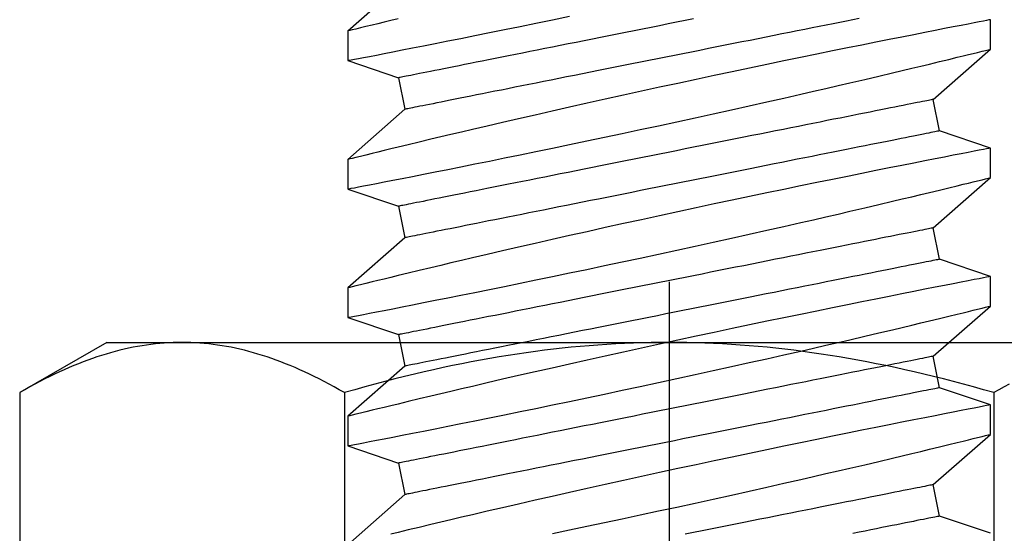
# Model space of a CAD drawing. Extents: x -10318 to 6203, y 3880 to 9300.
# Drawn here: x -7941 to -7932, y 4199 to 4204 of the extents above; entities that cross this region are included whole.
import ezdxf

# ---------------------------------------------------------------- set-up
doc = ezdxf.new("R2010")
doc.units = 0
doc.header["$LTSCALE"] = 250
doc.header["$MEASUREMENT"] = 0
doc.layers.get('0').update_dxf_attribs({"color": 5, "linetype": 'CONTINUOUS', "lineweight": 20})
doc.layers.add('2', color=2, linetype='CONTINUOUS', lineweight=25)

# ---------------------------------------------------------------- blocks, each defined once
blk = doc.blocks.new('A$C521C4E4F')
for p, q in [((45.2884, 8.9688), (44.7918, 9.5339)), ((45.7695, 9.5328), (45.5997, 9.0311)), ((46.0618, 9.5339), (45.7701, 9.5339)), ((46.5584, 8.9688), (46.0618, 9.5339)), ((47.0395, 9.5328), (46.8697, 9.0311)), ((47.3318, 9.5339), (47.0401, 9.5339)), ((47.8284, 8.9688), (47.3318, 9.5339)), ((48.3095, 9.5328), (48.1397, 9.0311)), ((48.6018, 9.5339), (48.3101, 9.5339)), ((49.0984, 8.9688), (48.6018, 9.5339)), ((49.5795, 9.5328), (49.4097, 9.0311)), ((49.8718, 9.5339), (49.5801, 9.5339)), ((50.3684, 8.9688), (49.8718, 9.5339)), ((45.5997, 9.0311), (45.2884, 8.9688)), ((46.8697, 9.0311), (46.5584, 8.9688)), ((48.1397, 9.0311), (47.8284, 8.9688)), ((49.4097, 9.0311), (49.0984, 8.9688)), ((45.0748, 3.6868), (45.3862, 3.749)), ((45.3862, 3.749), (45.8828, 3.1839)), ((46.3448, 3.6868), (46.6562, 3.749)), ((46.6562, 3.749), (47.1528, 3.1839)), ((47.6148, 3.6868), (47.9262, 3.749)), ((47.9262, 3.749), (48.4228, 3.1839)), ((48.8848, 3.6868), (49.1962, 3.749)), ((49.1962, 3.749), (49.6928, 3.1839)), ((44.9047, 3.1839), (45.0748, 3.6868)), ((46.1747, 3.1839), (46.3448, 3.6868)), ((47.4447, 3.1839), (47.6148, 3.6868)), ((48.7147, 3.1839), (48.8848, 3.6868)), ((45.8826, 3.1839), (46.1746, 3.1839)), ((47.1526, 3.1839), (47.4446, 3.1839)), ((48.4226, 3.1839), (48.7146, 3.1839)), ((49.6926, 3.1839), (49.9846, 3.1839))]:
    blk.add_line(p, q)
at = {"flags": 128}
for points in [[(44.9045, 7.5105), (44.9395, 7.3423), (44.9754, 7.1709), (45.012, 6.997), (45.0492, 6.8216), (45.0868, 6.6453), (45.1255, 6.4651), (45.1647, 6.284), (45.2042, 6.1029), (45.2438, 5.9227), (45.2833, 5.7442), (45.3225, 5.5682), (45.3613, 5.3952), (45.3997, 5.2251), (45.4376, 5.0587), (45.4664, 4.933), (45.4947, 4.8098), (45.5225, 4.6895), (45.5497, 4.5725), (45.5837, 4.4268), (45.6166, 4.287), (45.6481, 4.1538), (45.6714, 4.0556), (45.6938, 3.9617), (45.7152, 3.8723), (45.7355, 3.7877), (45.7597, 3.6877), (45.7819, 3.5958), (45.8022, 3.5125), (45.8164, 3.4542), (45.8293, 3.4013), (45.8409, 3.3539), (45.8512, 3.3122), (45.8622, 3.2675), (45.8709, 3.2322), (45.8772, 3.2064), (45.8812, 3.1904), (45.8827, 3.1841), (45.8826, 3.1845)], [(46.1746, 3.1848), (46.1741, 3.187), (46.1717, 3.1997), (46.1673, 3.2221), (46.1612, 3.2541), (46.1532, 3.2954), (46.1434, 3.3458), (46.1318, 3.4053), (46.1184, 3.4739), (46.1033, 3.5515), (46.0864, 3.6376), (46.0679, 3.7318), (46.0478, 3.8337), (46.0263, 3.9427), (46.0029, 4.0603), (45.978, 4.1853), (45.9516, 4.3169), (45.9239, 4.4546), (45.895, 4.5976), (45.865, 4.7454), (45.8332, 4.9008), (45.8003, 5.0611), (45.7663, 5.2255), (45.7314, 5.3933), (45.6957, 5.5636), (45.6594, 5.7358), (45.6218, 5.9131), (45.5835, 6.0923), (45.5448, 6.2725), (45.5057, 6.4529), (45.4665, 6.6328), (45.4273, 6.8111), (45.3876, 6.9903), (45.348, 7.1679), (45.3086, 7.3432), (45.2697, 7.5154), (45.2314, 7.6837), (45.1939, 7.8471), (45.1578, 8.0038), (45.1225, 8.1554), (45.0884, 8.3012), (45.0629, 8.4097), (45.0382, 8.5145), (45.0144, 8.6152), (44.9914, 8.7115), (44.9637, 8.8275), (44.9376, 8.936), (44.9134, 9.0364), (44.896, 9.1082)], [(45.7701, 9.5326), (45.7703, 9.5313), (45.7726, 9.5198), (45.7767, 9.4985), (45.7827, 9.4677), (45.7905, 9.4272), (45.8002, 9.3774), (45.8116, 9.3186), (45.8248, 9.251), (45.8396, 9.1749), (45.8563, 9.0898), (45.8747, 8.9961), (45.8947, 8.8945), (45.9163, 8.7854), (45.9393, 8.6692), (45.9638, 8.5465), (45.99, 8.4155), (46.0177, 8.2779), (46.0467, 8.1343), (46.0769, 7.9855), (46.1083, 7.8321), (46.1406, 7.6748), (46.1745, 7.5105), (46.2095, 7.3423), (46.2454, 7.1709), (46.282, 6.997), (46.3192, 6.8216), (46.3568, 6.6453), (46.3955, 6.4651), (46.4347, 6.284), (46.4742, 6.1029), (46.5138, 5.9227), (46.5533, 5.7442), (46.5925, 5.5682), (46.6313, 5.3952), (46.6697, 5.2251), (46.7076, 5.0587), (46.7364, 4.933), (46.7647, 4.8098), (46.7925, 4.6895), (46.8197, 4.5725), (46.8537, 4.4268), (46.8866, 4.287), (46.9181, 4.1538), (46.9414, 4.0556), (46.9638, 3.9617), (46.9852, 3.8723), (47.0055, 3.7877), (47.0297, 3.6877), (47.0519, 3.5958), (47.0722, 3.5125), (47.0864, 3.4542), (47.0993, 3.4013), (47.1109, 3.3539), (47.1212, 3.3122), (47.1322, 3.2675), (47.1409, 3.2322), (47.1472, 3.2064), (47.1512, 3.1904), (47.1527, 3.1841), (47.1526, 3.1845)], [(47.4446, 3.1848), (47.4441, 3.187), (47.4417, 3.1997), (47.4373, 3.2221), (47.4312, 3.2541), (47.4232, 3.2954), (47.4134, 3.3458), (47.4018, 3.4053), (47.3884, 3.4739), (47.3733, 3.5515), (47.3564, 3.6376), (47.3379, 3.7318), (47.3178, 3.8337), (47.2963, 3.9427), (47.2729, 4.0603), (47.248, 4.1853), (47.2216, 4.3169), (47.1939, 4.4546), (47.165, 4.5976), (47.135, 4.7454), (47.1032, 4.9008), (47.0703, 5.0611), (47.0363, 5.2255), (47.0014, 5.3933), (46.9657, 5.5636), (46.9294, 5.7358), (46.8918, 5.9131), (46.8535, 6.0923), (46.8148, 6.2725), (46.7757, 6.4529), (46.7365, 6.6328), (46.6973, 6.8111), (46.6576, 6.9903), (46.618, 7.1679), (46.5786, 7.3432), (46.5397, 7.5154), (46.5014, 7.6837), (46.4639, 7.8471), (46.4278, 8.0038), (46.3925, 8.1554), (46.3584, 8.3012), (46.3329, 8.4097), (46.3082, 8.5145), (46.2844, 8.6152), (46.2614, 8.7115), (46.2337, 8.8275), (46.2076, 8.936), (46.1834, 9.0364), (46.166, 9.1082), (46.1498, 9.175), (46.1348, 9.2364), (46.1212, 9.2923), (46.1057, 9.3554), (46.0925, 9.4094), (46.0815, 9.4539), (46.0729, 9.4888), (46.0667, 9.5139), (46.063, 9.5289), (46.0618, 9.5338), (46.0618, 9.5337)], [(47.0401, 9.5326), (47.0403, 9.5313), (47.0426, 9.5198), (47.0467, 9.4985), (47.0527, 9.4677), (47.0605, 9.4272), (47.0702, 9.3774), (47.0816, 9.3186), (47.0948, 9.251), (47.1096, 9.1749), (47.1263, 9.0898), (47.1447, 8.9961), (47.1647, 8.8945), (47.1863, 8.7854), (47.2093, 8.6692), (47.2338, 8.5465), (47.26, 8.4155), (47.2877, 8.2779), (47.3167, 8.1343), (47.3469, 7.9855), (47.3783, 7.8321), (47.4106, 7.6748), (47.4445, 7.5105), (47.4795, 7.3423), (47.5154, 7.1709), (47.552, 6.997), (47.5892, 6.8216), (47.6268, 6.6453), (47.6655, 6.4651), (47.7047, 6.284), (47.7442, 6.1029), (47.7838, 5.9227), (47.8233, 5.7442), (47.8625, 5.5682), (47.9013, 5.3952), (47.9397, 5.2251), (47.9776, 5.0587), (48.0064, 4.933), (48.0347, 4.8098), (48.0625, 4.6895), (48.0897, 4.5725), (48.1237, 4.4268), (48.1566, 4.287), (48.1881, 4.1538), (48.2114, 4.0556), (48.2338, 3.9617), (48.2552, 3.8723), (48.2755, 3.7877), (48.2997, 3.6877), (48.3219, 3.5958), (48.3422, 3.5125), (48.3564, 3.4542), (48.3693, 3.4013), (48.3809, 3.3539), (48.3912, 3.3122), (48.4022, 3.2675), (48.4109, 3.2322), (48.4172, 3.2064), (48.4212, 3.1904), (48.4227, 3.1841), (48.4226, 3.1845)], [(48.7146, 3.1848), (48.7141, 3.187), (48.7117, 3.1997), (48.7073, 3.2221), (48.7012, 3.2541), (48.6932, 3.2954), (48.6834, 3.3458), (48.6718, 3.4053), (48.6584, 3.4739), (48.6433, 3.5515), (48.6264, 3.6376), (48.6079, 3.7318), (48.5878, 3.8337), (48.5663, 3.9427), (48.5429, 4.0603), (48.518, 4.1853), (48.4916, 4.3169), (48.4639, 4.4546), (48.435, 4.5976), (48.405, 4.7454), (48.3732, 4.9008), (48.3403, 5.0611), (48.3063, 5.2255), (48.2714, 5.3933), (48.2357, 5.5636), (48.1994, 5.7358), (48.1618, 5.9131), (48.1235, 6.0923), (48.0848, 6.2725), (48.0457, 6.4529), (48.0065, 6.6328), (47.9673, 6.8111), (47.9276, 6.9903), (47.888, 7.1679), (47.8486, 7.3432), (47.8097, 7.5154), (47.7714, 7.6837), (47.7339, 7.8471), (47.6978, 8.0038), (47.6625, 8.1554), (47.6284, 8.3012), (47.6029, 8.4097), (47.5782, 8.5145), (47.5544, 8.6152), (47.5314, 8.7115), (47.5037, 8.8275), (47.4776, 8.936), (47.4534, 9.0364), (47.436, 9.1082), (47.4198, 9.175), (47.4048, 9.2364), (47.3912, 9.2923), (47.3757, 9.3554), (47.3625, 9.4094), (47.3515, 9.4539), (47.3429, 9.4888), (47.3367, 9.5139), (47.333, 9.5289), (47.3318, 9.5338), (47.3318, 9.5337)], [(48.3101, 9.5326), (48.3103, 9.5313), (48.3126, 9.5198), (48.3167, 9.4985), (48.3227, 9.4677), (48.3305, 9.4272), (48.3402, 9.3774), (48.3516, 9.3186), (48.3648, 9.251), (48.3796, 9.1749), (48.3963, 9.0898), (48.4147, 8.9961), (48.4347, 8.8945), (48.4563, 8.7854), (48.4793, 8.6692), (48.5038, 8.5465), (48.53, 8.4155), (48.5577, 8.2779), (48.5867, 8.1343), (48.6169, 7.9855), (48.6483, 7.8321), (48.6806, 7.6748), (48.7145, 7.5105), (48.7495, 7.3423), (48.7854, 7.1709), (48.822, 6.997), (48.8592, 6.8216), (48.8968, 6.6453), (48.9355, 6.4651), (48.9747, 6.284), (49.0142, 6.1029), (49.0538, 5.9227), (49.0933, 5.7442), (49.1325, 5.5682), (49.1713, 5.3952), (49.2097, 5.2251), (49.2476, 5.0587), (49.2764, 4.933), (49.3047, 4.8098), (49.3325, 4.6895), (49.3597, 4.5725), (49.3937, 4.4268), (49.4266, 4.287), (49.4581, 4.1538), (49.4814, 4.0556), (49.5038, 3.9617), (49.5252, 3.8723), (49.5455, 3.7877), (49.5697, 3.6877), (49.5919, 3.5958), (49.6122, 3.5125), (49.6264, 3.4542), (49.6393, 3.4013), (49.6509, 3.3539), (49.6612, 3.3122), (49.6722, 3.2675), (49.6809, 3.2322), (49.6872, 3.2064), (49.6912, 3.1904), (49.6927, 3.1841), (49.6926, 3.1845)], [(49.9846, 3.1848), (49.9841, 3.187), (49.9817, 3.1997), (49.9773, 3.2221), (49.9712, 3.2541), (49.9632, 3.2954), (49.9534, 3.3458), (49.9418, 3.4053), (49.9284, 3.4739), (49.9133, 3.5515), (49.8964, 3.6376), (49.8779, 3.7318), (49.8578, 3.8337), (49.8363, 3.9427), (49.8129, 4.0603), (49.788, 4.1853), (49.7616, 4.3169), (49.7339, 4.4546), (49.705, 4.5976), (49.675, 4.7454), (49.6432, 4.9008), (49.6103, 5.0611), (49.5763, 5.2255), (49.5414, 5.3933), (49.5057, 5.5636), (49.4694, 5.7358), (49.4318, 5.9131), (49.3935, 6.0923), (49.3548, 6.2725), (49.3157, 6.4529), (49.2765, 6.6328), (49.2373, 6.8111), (49.1976, 6.9903), (49.158, 7.1679), (49.1186, 7.3432), (49.0797, 7.5154), (49.0414, 7.6837), (49.0039, 7.8471), (48.9678, 8.0038), (48.9325, 8.1554), (48.8984, 8.3012), (48.8729, 8.4097), (48.8482, 8.5145), (48.8244, 8.6152), (48.8014, 8.7115), (48.7737, 8.8275), (48.7476, 8.936), (48.7234, 9.0364), (48.706, 9.1082), (48.6898, 9.175), (48.6748, 9.2364), (48.6612, 9.2923), (48.6457, 9.3554), (48.6325, 9.4094), (48.6215, 9.4539), (48.6129, 9.4888), (48.6067, 9.5139), (48.603, 9.5289), (48.6018, 9.5338), (48.6018, 9.5337)], [(49.5801, 9.5326), (49.5803, 9.5313), (49.5826, 9.5198), (49.5867, 9.4985), (49.5927, 9.4677), (49.6005, 9.4272), (49.6102, 9.3774), (49.6216, 9.3186), (49.6348, 9.251), (49.6496, 9.1749), (49.6663, 9.0898), (49.6847, 8.9961), (49.7047, 8.8945), (49.7263, 8.7854), (49.7493, 8.6692), (49.7738, 8.5465), (49.8, 8.4155), (49.8277, 8.2779), (49.8567, 8.1343), (49.8869, 7.9855), (49.9183, 7.8321), (49.9506, 7.6748), (49.9845, 7.5105), (50.0195, 7.3423)], [(49.9934, 9.0364), (49.976, 9.1082), (49.9598, 9.175), (49.9448, 9.2364), (49.9312, 9.2923), (49.9157, 9.3554), (49.9025, 9.4094), (49.8915, 9.4539), (49.8829, 9.4888), (49.8767, 9.5139), (49.873, 9.5289), (49.8718, 9.5338), (49.8718, 9.5337)], [(45.0748, 3.6868), (45.0746, 3.6881), (45.0737, 3.6921), (45.0724, 3.6988), (45.0705, 3.7082), (45.0681, 3.7203), (45.0652, 3.735), (45.0617, 3.7523), (45.0577, 3.7723), (45.0532, 3.7948), (45.0482, 3.82), (45.0426, 3.8476), (45.0366, 3.8778), (45.0301, 3.9105), (45.023, 3.9457), (45.0155, 3.9833), (45.0075, 4.0232), (44.9991, 4.0656), (44.9901, 4.1102), (44.9808, 4.157), (44.971, 4.2061), (44.9607, 4.2573), (44.95, 4.3107), (44.939, 4.3661), (44.9275, 4.4234), (44.9156, 4.4828), (44.9034, 4.544)], [(45.3862, 3.749), (45.3859, 3.7504), (45.3851, 3.7544), (45.3837, 3.7611), (45.3819, 3.7705), (45.3795, 3.7825), (45.3765, 3.7972), (45.373, 3.8146), (45.3691, 3.8345), (45.3645, 3.8571), (45.3595, 3.8822), (45.354, 3.9099), (45.3479, 3.9401), (45.3414, 3.9728), (45.3344, 4.008), (45.3269, 4.0455), (45.3189, 4.0855), (45.3104, 4.1278), (45.3015, 4.1724), (45.2921, 4.2193), (45.2823, 4.2684), (45.272, 4.3196), (45.2614, 4.3729), (45.2503, 4.4283), (45.2388, 4.4857), (45.227, 4.545), (45.2147, 4.6062), (45.2021, 4.6692), (45.1892, 4.734), (45.1759, 4.8005), (45.1623, 4.8685), (45.1483, 4.9381), (45.1341, 5.0092), (45.1196, 5.0817), (45.1049, 5.1555), (45.0898, 5.2306), (45.0746, 5.3069), (45.0591, 5.3842), (45.0434, 5.4626), (45.0276, 5.542), (45.0115, 5.6222), (44.9953, 5.7031), (44.979, 5.7848), (44.9625, 5.8671), (44.946, 5.9499), (44.9293, 6.0332), (44.9126, 6.1168), (44.8958, 6.2007)], [(46.3448, 3.6868), (46.3446, 3.6881), (46.3437, 3.6921), (46.3424, 3.6988), (46.3405, 3.7082), (46.3381, 3.7203), (46.3352, 3.735), (46.3317, 3.7523), (46.3277, 3.7723), (46.3232, 3.7948), (46.3182, 3.82), (46.3126, 3.8476), (46.3066, 3.8778), (46.3001, 3.9105), (46.293, 3.9457), (46.2855, 3.9833), (46.2775, 4.0232), (46.2691, 4.0656), (46.2601, 4.1102), (46.2508, 4.157), (46.241, 4.2061), (46.2307, 4.2573), (46.22, 4.3107), (46.209, 4.3661), (46.1975, 4.4234), (46.1856, 4.4828), (46.1734, 4.544), (46.1608, 4.607), (46.1478, 4.6717), (46.1345, 4.7382), (46.1209, 4.8063), (46.107, 4.8759), (46.0928, 4.947), (46.0783, 5.0195), (46.0635, 5.0933), (46.0485, 5.1684), (46.0333, 5.2446), (46.0178, 5.322), (46.0021, 5.4004), (45.9862, 5.4797), (45.9702, 5.5599), (45.954, 5.6409), (45.9377, 5.7225), (45.9212, 5.8048), (45.9046, 5.8876), (45.888, 5.9709), (45.8713, 6.0545), (45.8545, 6.1384), (45.8377, 6.2225), (45.8208, 6.3067), (45.804, 6.391), (45.7871, 6.4751), (45.7703, 6.5591), (45.7536, 6.6429), (45.7369, 6.7264), (45.7203, 6.8094), (45.7038, 6.892), (45.6874, 6.974), (45.6711, 7.0553), (45.655, 7.1359), (45.639, 7.2157), (45.6233, 7.2945), (45.6077, 7.3724), (45.5923, 7.4492), (45.5772, 7.5249), (45.5623, 7.5994), (45.5477, 7.6726), (45.5333, 7.7444), (45.5192, 7.8147), (45.5055, 7.8836), (45.492, 7.9508), (45.4789, 8.0164), (45.4661, 8.0803), (45.4537, 8.1425), (45.4416, 8.2027), (45.43, 8.2611), (45.4187, 8.3175), (45.4078, 8.3719), (45.3973, 8.4241), (45.3873, 8.4743), (45.3777, 8.5223), (45.3686, 8.568), (45.3599, 8.6115), (45.3516, 8.6526), (45.3439, 8.6914), (45.3366, 8.7278), (45.3298, 8.7617), (45.3235, 8.7932), (45.3177, 8.8221), (45.3125, 8.8485), (45.3077, 8.8724), (45.3034, 8.8936), (45.2997, 8.9123), (45.2965, 8.9283), (45.2938, 8.9417), (45.2917, 8.9524), (45.2901, 8.9604), (45.289, 8.9658), (45.2885, 8.9685), (45.2884, 8.9688)], [(46.6562, 3.749), (46.6559, 3.7504), (46.6551, 3.7544), (46.6537, 3.7611), (46.6519, 3.7705), (46.6495, 3.7825), (46.6465, 3.7972), (46.643, 3.8146), (46.6391, 3.8345), (46.6345, 3.8571), (46.6295, 3.8822), (46.624, 3.9099), (46.6179, 3.9401), (46.6114, 3.9728), (46.6044, 4.008), (46.5969, 4.0455), (46.5889, 4.0855), (46.5804, 4.1278), (46.5715, 4.1724), (46.5621, 4.2193), (46.5523, 4.2684), (46.542, 4.3196), (46.5314, 4.3729), (46.5203, 4.4283), (46.5088, 4.4857), (46.497, 4.545), (46.4847, 4.6062), (46.4721, 4.6692), (46.4592, 4.734), (46.4459, 4.8005), (46.4323, 4.8685), (46.4183, 4.9381), (46.4041, 5.0092), (46.3896, 5.0817), (46.3749, 5.1555), (46.3598, 5.2306), (46.3446, 5.3069), (46.3291, 5.3842), (46.3134, 5.4626), (46.2976, 5.542), (46.2815, 5.6222), (46.2653, 5.7031), (46.249, 5.7848), (46.2325, 5.8671), (46.216, 5.9499), (46.1993, 6.0332), (46.1826, 6.1168), (46.1658, 6.2007), (46.149, 6.2848), (46.1322, 6.369), (46.1153, 6.4532), (46.0985, 6.5374), (46.0817, 6.6214), (46.0649, 6.7052), (46.0482, 6.7886), (46.0316, 6.8717), (46.0151, 6.9543), (45.9987, 7.0363), (45.9824, 7.1176), (45.9663, 7.1982), (45.9504, 7.2779), (45.9346, 7.3568), (45.919, 7.4347), (45.9037, 7.5115), (45.8885, 7.5872), (45.8736, 7.6617), (45.859, 7.7348), (45.8446, 7.8066), (45.8306, 7.877), (45.8168, 7.9458), (45.8033, 8.0131), (45.7902, 8.0787), (45.7774, 8.1426), (45.765, 8.2047), (45.753, 8.265), (45.7413, 8.3234), (45.73, 8.3797), (45.7191, 8.4341), (45.7087, 8.4864), (45.6986, 8.5366), (45.6891, 8.5845), (45.6799, 8.6303), (45.6712, 8.6738), (45.663, 8.7149), (45.6552, 8.7537), (45.648, 8.79), (45.6412, 8.824), (45.6349, 8.8554), (45.6291, 8.8844), (45.6238, 8.9108), (45.619, 8.9346), (45.6148, 8.9559), (45.6111, 8.9746), (45.6078, 8.9906), (45.6052, 9.004), (45.603, 9.0147), (45.6014, 9.0227), (45.6003, 9.0281), (45.5998, 9.0308), (45.5997, 9.0311)], [(47.6148, 3.6868), (47.6146, 3.6881), (47.6137, 3.6921), (47.6124, 3.6988), (47.6105, 3.7082), (47.6081, 3.7203), (47.6052, 3.735), (47.6017, 3.7523), (47.5977, 3.7723), (47.5932, 3.7948), (47.5882, 3.82), (47.5826, 3.8476), (47.5766, 3.8778), (47.5701, 3.9105), (47.563, 3.9457), (47.5555, 3.9833), (47.5475, 4.0232), (47.5391, 4.0656), (47.5301, 4.1102), (47.5208, 4.157), (47.511, 4.2061), (47.5007, 4.2573), (47.49, 4.3107), (47.479, 4.3661), (47.4675, 4.4234), (47.4556, 4.4828), (47.4434, 4.544), (47.4308, 4.607), (47.4178, 4.6717), (47.4045, 4.7382), (47.3909, 4.8063), (47.377, 4.8759), (47.3628, 4.947), (47.3483, 5.0195), (47.3335, 5.0933), (47.3185, 5.1684), (47.3033, 5.2446), (47.2878, 5.322), (47.2721, 5.4004), (47.2562, 5.4797), (47.2402, 5.5599), (47.224, 5.6409), (47.2077, 5.7225), (47.1912, 5.8048), (47.1746, 5.8876), (47.158, 5.9709), (47.1413, 6.0545), (47.1245, 6.1384), (47.1077, 6.2225), (47.0908, 6.3067), (47.074, 6.391), (47.0571, 6.4751), (47.0403, 6.5591), (47.0236, 6.6429), (47.0069, 6.7264), (46.9903, 6.8094), (46.9738, 6.892), (46.9574, 6.974), (46.9411, 7.0553), (46.925, 7.1359), (46.909, 7.2157), (46.8933, 7.2945), (46.8777, 7.3724), (46.8623, 7.4492), (46.8472, 7.5249), (46.8323, 7.5994), (46.8177, 7.6726), (46.8033, 7.7444), (46.7892, 7.8147), (46.7755, 7.8836), (46.762, 7.9508), (46.7489, 8.0164), (46.7361, 8.0803), (46.7237, 8.1425), (46.7116, 8.2027), (46.7, 8.2611), (46.6887, 8.3175), (46.6778, 8.3719), (46.6673, 8.4241), (46.6573, 8.4743), (46.6477, 8.5223), (46.6386, 8.568), (46.6299, 8.6115), (46.6216, 8.6526), (46.6139, 8.6914), (46.6066, 8.7278), (46.5998, 8.7617), (46.5935, 8.7932), (46.5877, 8.8221), (46.5825, 8.8485), (46.5777, 8.8724), (46.5734, 8.8936), (46.5697, 8.9123), (46.5665, 8.9283), (46.5638, 8.9417), (46.5617, 8.9524), (46.5601, 8.9604), (46.559, 8.9658), (46.5585, 8.9685), (46.5584, 8.9688)], [(47.9262, 3.749), (47.9259, 3.7504), (47.9251, 3.7544), (47.9237, 3.7611), (47.9219, 3.7705), (47.9195, 3.7825), (47.9165, 3.7972), (47.913, 3.8146), (47.9091, 3.8345), (47.9045, 3.8571), (47.8995, 3.8822), (47.894, 3.9099), (47.8879, 3.9401), (47.8814, 3.9728), (47.8744, 4.008), (47.8669, 4.0455), (47.8589, 4.0855), (47.8504, 4.1278), (47.8415, 4.1724), (47.8321, 4.2193), (47.8223, 4.2684), (47.812, 4.3196), (47.8014, 4.3729), (47.7903, 4.4283), (47.7788, 4.4857), (47.767, 4.545), (47.7547, 4.6062), (47.7421, 4.6692), (47.7292, 4.734), (47.7159, 4.8005), (47.7023, 4.8685), (47.6883, 4.9381), (47.6741, 5.0092), (47.6596, 5.0817), (47.6449, 5.1555), (47.6298, 5.2306), (47.6146, 5.3069), (47.5991, 5.3842), (47.5834, 5.4626), (47.5676, 5.542), (47.5515, 5.6222), (47.5353, 5.7031), (47.519, 5.7848), (47.5025, 5.8671), (47.486, 5.9499), (47.4693, 6.0332), (47.4526, 6.1168), (47.4358, 6.2007), (47.419, 6.2848), (47.4022, 6.369), (47.3853, 6.4532), (47.3685, 6.5374), (47.3517, 6.6214), (47.3349, 6.7052), (47.3182, 6.7886), (47.3016, 6.8717), (47.2851, 6.9543), (47.2687, 7.0363), (47.2524, 7.1176), (47.2363, 7.1982), (47.2204, 7.2779), (47.2046, 7.3568), (47.189, 7.4347), (47.1737, 7.5115), (47.1585, 7.5872), (47.1436, 7.6617), (47.129, 7.7348), (47.1146, 7.8066), (47.1006, 7.877), (47.0868, 7.9458), (47.0733, 8.0131), (47.0602, 8.0787), (47.0474, 8.1426), (47.035, 8.2047), (47.023, 8.265), (47.0113, 8.3234), (47, 8.3797), (46.9891, 8.4341), (46.9787, 8.4864), (46.9686, 8.5366), (46.9591, 8.5845), (46.9499, 8.6303), (46.9412, 8.6738), (46.933, 8.7149), (46.9252, 8.7537), (46.918, 8.79), (46.9112, 8.824), (46.9049, 8.8554), (46.8991, 8.8844), (46.8938, 8.9108), (46.889, 8.9346), (46.8848, 8.9559), (46.8811, 8.9746), (46.8778, 8.9906), (46.8752, 9.004), (46.873, 9.0147), (46.8714, 9.0227), (46.8703, 9.0281), (46.8698, 9.0308), (46.8697, 9.0311)], [(48.8848, 3.6868), (48.8846, 3.6881), (48.8837, 3.6921), (48.8824, 3.6988), (48.8805, 3.7082), (48.8781, 3.7203), (48.8752, 3.735), (48.8717, 3.7523), (48.8677, 3.7723), (48.8632, 3.7948), (48.8582, 3.82), (48.8526, 3.8476), (48.8466, 3.8778), (48.8401, 3.9105), (48.833, 3.9457), (48.8255, 3.9833), (48.8175, 4.0232), (48.8091, 4.0656), (48.8001, 4.1102), (48.7908, 4.157), (48.781, 4.2061), (48.7707, 4.2573), (48.76, 4.3107), (48.749, 4.3661), (48.7375, 4.4234), (48.7256, 4.4828), (48.7134, 4.544), (48.7008, 4.607), (48.6878, 4.6717), (48.6745, 4.7382), (48.6609, 4.8063), (48.647, 4.8759), (48.6328, 4.947), (48.6183, 5.0195), (48.6035, 5.0933), (48.5885, 5.1684), (48.5732, 5.2446), (48.5578, 5.322), (48.5421, 5.4004), (48.5262, 5.4797), (48.5102, 5.5599), (48.494, 5.6409), (48.4777, 5.7225), (48.4612, 5.8048), (48.4446, 5.8876), (48.428, 5.9709), (48.4113, 6.0545), (48.3945, 6.1384), (48.3777, 6.2225), (48.3608, 6.3067), (48.344, 6.391), (48.3271, 6.4751), (48.3103, 6.5591), (48.2936, 6.6429), (48.2769, 6.7264), (48.2603, 6.8094), (48.2438, 6.892), (48.2274, 6.974), (48.2111, 7.0553), (48.195, 7.1359), (48.179, 7.2157), (48.1633, 7.2945), (48.1477, 7.3724), (48.1323, 7.4492), (48.1172, 7.5249), (48.1023, 7.5994), (48.0877, 7.6726), (48.0733, 7.7444), (48.0592, 7.8147), (48.0455, 7.8836), (48.032, 7.9508), (48.0189, 8.0164), (48.0061, 8.0803), (47.9937, 8.1425), (47.9816, 8.2027), (47.97, 8.2611), (47.9587, 8.3175), (47.9478, 8.3719), (47.9373, 8.4241), (47.9273, 8.4743), (47.9177, 8.5223), (47.9086, 8.568), (47.8999, 8.6115), (47.8916, 8.6526), (47.8839, 8.6914), (47.8766, 8.7278), (47.8698, 8.7617), (47.8635, 8.7932), (47.8577, 8.8221), (47.8525, 8.8485), (47.8477, 8.8724), (47.8434, 8.8936), (47.8397, 8.9123), (47.8365, 8.9283), (47.8338, 8.9417), (47.8317, 8.9524), (47.8301, 8.9604), (47.829, 8.9658), (47.8285, 8.9685), (47.8284, 8.9688)], [(49.1962, 3.749), (49.1959, 3.7504), (49.1951, 3.7544), (49.1937, 3.7611), (49.1919, 3.7705), (49.1895, 3.7825), (49.1865, 3.7972), (49.183, 3.8146), (49.1791, 3.8345), (49.1745, 3.8571), (49.1695, 3.8822), (49.164, 3.9099), (49.1579, 3.9401), (49.1514, 3.9728), (49.1444, 4.008), (49.1369, 4.0455), (49.1289, 4.0855), (49.1204, 4.1278), (49.1115, 4.1724), (49.1021, 4.2193), (49.0923, 4.2684), (49.082, 4.3196), (49.0714, 4.3729), (49.0603, 4.4283), (49.0488, 4.4857), (49.037, 4.545), (49.0247, 4.6062), (49.0121, 4.6692), (48.9992, 4.734), (48.9859, 4.8005), (48.9723, 4.8685), (48.9583, 4.9381), (48.9441, 5.0092), (48.9296, 5.0817), (48.9149, 5.1555), (48.8998, 5.2306), (48.8846, 5.3069), (48.8691, 5.3842), (48.8534, 5.4626), (48.8376, 5.542), (48.8215, 5.6222), (48.8053, 5.7031), (48.789, 5.7848), (48.7725, 5.8671), (48.756, 5.9499), (48.7393, 6.0332), (48.7226, 6.1168), (48.7058, 6.2007), (48.689, 6.2848), (48.6722, 6.369), (48.6553, 6.4532), (48.6385, 6.5374), (48.6217, 6.6214), (48.6049, 6.7052), (48.5882, 6.7886), (48.5716, 6.8717), (48.5551, 6.9543), (48.5387, 7.0363), (48.5224, 7.1176), (48.5063, 7.1982), (48.4904, 7.2779), (48.4746, 7.3568), (48.459, 7.4347), (48.4437, 7.5115), (48.4285, 7.5872), (48.4136, 7.6617), (48.399, 7.7348), (48.3846, 7.8066), (48.3706, 7.877), (48.3568, 7.9458), (48.3433, 8.0131), (48.3302, 8.0787), (48.3174, 8.1426), (48.305, 8.2047), (48.293, 8.265), (48.2813, 8.3234), (48.27, 8.3797), (48.2591, 8.4341), (48.2487, 8.4864), (48.2386, 8.5366), (48.2291, 8.5845), (48.2199, 8.6303), (48.2112, 8.6738), (48.203, 8.7149), (48.1952, 8.7537), (48.188, 8.79), (48.1812, 8.824), (48.1749, 8.8554), (48.1691, 8.8844), (48.1638, 8.9108), (48.159, 8.9346), (48.1548, 8.9559), (48.1511, 8.9746), (48.1478, 8.9906), (48.1452, 9.004), (48.143, 9.0147), (48.1414, 9.0227), (48.1403, 9.0281), (48.1398, 9.0308), (48.1397, 9.0311)], [(49.9956, 4.4828), (49.9834, 4.544), (49.9708, 4.607), (49.9578, 4.6717), (49.9445, 4.7382), (49.9309, 4.8063), (49.917, 4.8759), (49.9028, 4.947), (49.8883, 5.0195), (49.8735, 5.0933), (49.8585, 5.1684), (49.8432, 5.2446), (49.8278, 5.322), (49.8121, 5.4004), (49.7962, 5.4797), (49.7802, 5.5599), (49.764, 5.6409), (49.7477, 5.7225), (49.7312, 5.8048), (49.7146, 5.8876), (49.698, 5.9709), (49.6813, 6.0545), (49.6645, 6.1384), (49.6477, 6.2225), (49.6308, 6.3067), (49.614, 6.391), (49.5971, 6.4751), (49.5803, 6.5591), (49.5636, 6.6429), (49.5469, 6.7264), (49.5303, 6.8094), (49.5138, 6.892), (49.4974, 6.974), (49.4811, 7.0553), (49.465, 7.1359), (49.449, 7.2157), (49.4333, 7.2945), (49.4177, 7.3724), (49.4023, 7.4492), (49.3872, 7.5249), (49.3723, 7.5994), (49.3577, 7.6726), (49.3433, 7.7444), (49.3292, 7.8147), (49.3155, 7.8836), (49.302, 7.9508), (49.2889, 8.0164), (49.2761, 8.0803), (49.2637, 8.1425), (49.2516, 8.2027), (49.24, 8.2611), (49.2287, 8.3175), (49.2178, 8.3719), (49.2073, 8.4241), (49.1973, 8.4743), (49.1877, 8.5223), (49.1786, 8.568), (49.1699, 8.6115), (49.1616, 8.6526), (49.1539, 8.6914), (49.1466, 8.7278), (49.1398, 8.7617), (49.1335, 8.7932), (49.1277, 8.8221), (49.1225, 8.8485), (49.1177, 8.8724), (49.1134, 8.8936), (49.1097, 8.9123), (49.1065, 8.9283), (49.1038, 8.9417), (49.1017, 8.9524), (49.1001, 8.9604), (49.099, 8.9658), (49.0985, 8.9685), (49.0984, 8.9688)], [(49.9926, 6.1168), (49.9758, 6.2007), (49.959, 6.2848), (49.9422, 6.369), (49.9253, 6.4532), (49.9085, 6.5374), (49.8917, 6.6214), (49.8749, 6.7052), (49.8582, 6.7886), (49.8416, 6.8717), (49.8251, 6.9543), (49.8087, 7.0363), (49.7924, 7.1176), (49.7763, 7.1982), (49.7604, 7.2779), (49.7446, 7.3568), (49.729, 7.4347), (49.7137, 7.5115), (49.6985, 7.5872), (49.6836, 7.6617), (49.669, 7.7348), (49.6546, 7.8066), (49.6406, 7.877), (49.6268, 7.9458), (49.6133, 8.0131), (49.6002, 8.0787), (49.5874, 8.1426), (49.575, 8.2047), (49.563, 8.265), (49.5513, 8.3234), (49.54, 8.3797), (49.5291, 8.4341), (49.5187, 8.4864), (49.5086, 8.5366), (49.4991, 8.5845), (49.4899, 8.6303), (49.4812, 8.6738), (49.473, 8.7149), (49.4652, 8.7537), (49.458, 8.79), (49.4512, 8.824), (49.4449, 8.8554), (49.4391, 8.8844), (49.4338, 8.9108), (49.429, 8.9346), (49.4248, 8.9559), (49.4211, 8.9746), (49.4178, 8.9906), (49.4152, 9.004), (49.413, 9.0147), (49.4114, 9.0227), (49.4103, 9.0281), (49.4098, 9.0308), (49.4097, 9.0311)]]:
    blk.add_lwpolyline(points, dxfattribs=at)
blk = doc.blocks.new('A$C7ACE5863')
at = {"color": 3, "linetype": 'Continuous'}
blk.add_line((7.5438, 7.1933), (7.5438, 0), dxfattribs=at)
at = {"color": 7, "linetype": 'Continuous'}
for p, q in [((1.9875, 6.5938), (1.128, 6.0976)), ((1.9875, 6.5938), (2.7319, 6.5938)), ((2.16, 6.5266), (2.1157, 6.5159)), ((2.2042, 6.5365), (2.16, 6.5266)), ((2.2484, 6.5456), (2.2042, 6.5365)), ((2.2924, 6.5539), (2.2484, 6.5456)), ((2.3364, 6.5615), (2.2924, 6.5539)), ((2.3804, 6.5682), (2.3364, 6.5615)), ((2.4243, 6.5742), (2.3804, 6.5682)), ((2.4681, 6.5794), (2.4243, 6.5742)), ((2.512, 6.5838), (2.4681, 6.5794)), ((2.5559, 6.5874), (2.512, 6.5838)), ((2.5998, 6.5902), (2.5559, 6.5874)), ((2.6438, 6.5922), (2.5998, 6.5902)), ((2.6878, 6.5934), (2.6438, 6.5922)), ((2.7319, 6.5938), (2.6878, 6.5934)), ((2.776, 6.5934), (2.7319, 6.5938)), ((2.7319, 6.5938), (7.5438, 6.5938)), ((2.8201, 6.5922), (2.776, 6.5934)), ((2.864, 6.5902), (2.8201, 6.5922)), ((2.908, 6.5874), (2.864, 6.5902)), ((2.9518, 6.5838), (2.908, 6.5874)), ((2.9957, 6.5794), (2.9518, 6.5838)), ((3.0396, 6.5742), (2.9957, 6.5794)), ((3.0835, 6.5682), (3.0396, 6.5742)), ((3.1274, 6.5615), (3.0835, 6.5682)), ((3.1714, 6.5539), (3.1274, 6.5615)), ((3.2155, 6.5456), (3.1714, 6.5539)), ((3.2596, 6.5365), (3.2155, 6.5456)), ((3.3039, 6.5266), (3.2596, 6.5365)), ((3.3482, 6.5159), (3.3039, 6.5266)), ((6.3999, 6.5266), (6.3112, 6.5159)), ((6.4884, 6.5365), (6.3999, 6.5266)), ((6.5767, 6.5456), (6.4884, 6.5365)), ((6.6648, 6.5539), (6.5767, 6.5456)), ((6.7528, 6.5615), (6.6648, 6.5539)), ((6.8406, 6.5682), (6.7528, 6.5615)), ((6.9285, 6.5742), (6.8406, 6.5682)), ((7.0162, 6.5794), (6.9285, 6.5742)), ((7.104, 6.5838), (7.0162, 6.5794)), ((7.1918, 6.5874), (7.104, 6.5838)), ((7.2796, 6.5902), (7.1918, 6.5874)), ((7.3675, 6.5922), (7.2796, 6.5902)), ((7.4556, 6.5934), (7.3675, 6.5922)), ((7.5438, 6.5938), (7.4556, 6.5934)), ((7.632, 6.5934), (7.5438, 6.5938)), ((7.5438, 6.5938), (12.3556, 6.5938)), ((7.7201, 6.5922), (7.632, 6.5934)), ((7.808, 6.5902), (7.7201, 6.5922)), ((7.8958, 6.5874), (7.808, 6.5902)), ((7.9836, 6.5838), (7.8958, 6.5874)), ((8.0714, 6.5794), (7.9836, 6.5838)), ((8.1591, 6.5742), (8.0714, 6.5794)), ((8.2469, 6.5682), (8.1591, 6.5742)), ((8.3348, 6.5615), (8.2469, 6.5682)), ((8.4228, 6.5539), (8.3348, 6.5615)), ((8.5109, 6.5456), (8.4228, 6.5539)), ((8.5992, 6.5365), (8.5109, 6.5456)), ((8.6876, 6.5266), (8.5992, 6.5365)), ((8.7763, 6.5159), (8.6876, 6.5266)), ((1.8462, 6.4347), (1.8006, 6.4184)), ((1.8916, 6.4503), (1.8462, 6.4347)), ((1.9368, 6.465), (1.8916, 6.4503)), ((1.9817, 6.4789), (1.9368, 6.465)), ((2.0265, 6.492), (1.9817, 6.4789)), ((2.0712, 6.5043), (2.0265, 6.492)), ((2.1157, 6.5159), (2.0712, 6.5043)), ((3.3927, 6.5043), (3.3482, 6.5159)), ((3.4373, 6.492), (3.3927, 6.5043)), ((3.4821, 6.4789), (3.4373, 6.492)), ((3.5271, 6.465), (3.4821, 6.4789)), ((3.5723, 6.4503), (3.5271, 6.465)), ((3.6176, 6.4347), (3.5723, 6.4503)), ((3.6633, 6.4184), (3.6176, 6.4347)), ((5.7724, 6.4347), (5.6811, 6.4184)), ((5.8631, 6.4503), (5.7724, 6.4347)), ((5.9535, 6.465), (5.8631, 6.4503)), ((6.0434, 6.4789), (5.9535, 6.465)), ((6.133, 6.492), (6.0434, 6.4789)), ((6.2223, 6.5043), (6.133, 6.492)), ((6.3112, 6.5159), (6.2223, 6.5043)), ((8.8653, 6.5043), (8.7763, 6.5159)), ((8.9546, 6.492), (8.8653, 6.5043)), ((9.0442, 6.4789), (8.9546, 6.492)), ((9.1341, 6.465), (9.0442, 6.4789)), ((9.2245, 6.4503), (9.1341, 6.465)), ((9.3152, 6.4347), (9.2245, 6.4503)), ((9.4064, 6.4184), (9.3152, 6.4347)), ((1.5685, 6.3239), (1.5211, 6.3024)), ((1.6155, 6.3445), (1.5685, 6.3239)), ((1.6622, 6.3642), (1.6155, 6.3445)), ((1.7086, 6.3831), (1.6622, 6.3642)), ((1.7547, 6.4012), (1.7086, 6.3831)), ((1.8006, 6.4184), (1.7547, 6.4012)), ((3.7091, 6.4012), (3.6633, 6.4184)), ((3.7552, 6.3831), (3.7091, 6.4012)), ((3.8016, 6.3642), (3.7552, 6.3831)), ((3.8483, 6.3445), (3.8016, 6.3642)), ((3.8954, 6.3239), (3.8483, 6.3445)), ((3.9427, 6.3024), (3.8954, 6.3239)), ((5.2169, 6.3239), (5.1222, 6.3024)), ((5.311, 6.3445), (5.2169, 6.3239)), ((5.4044, 6.3642), (5.311, 6.3445)), ((5.4972, 6.3831), (5.4044, 6.3642)), ((5.5894, 6.4012), (5.4972, 6.3831)), ((5.6811, 6.4184), (5.5894, 6.4012)), ((9.4982, 6.4012), (9.4064, 6.4184)), ((9.5904, 6.3831), (9.4982, 6.4012)), ((9.6832, 6.3642), (9.5904, 6.3831)), ((9.7766, 6.3445), (9.6832, 6.3642)), ((9.8707, 6.3239), (9.7766, 6.3445)), ((9.9654, 6.3024), (9.8707, 6.3239)), ((1.3769, 6.2326), (1.328, 6.2075)), ((1.4254, 6.2568), (1.3769, 6.2326)), ((1.4734, 6.28), (1.4254, 6.2568)), ((1.5211, 6.3024), (1.4734, 6.28)), ((3.9904, 6.28), (3.9427, 6.3024)), ((4.0385, 6.2568), (3.9904, 6.28)), ((4.087, 6.2326), (4.0385, 6.2568)), ((4.1359, 6.2075), (4.087, 6.2326)), ((4.8337, 6.2326), (4.736, 6.2075)), ((4.9306, 6.2568), (4.8337, 6.2326)), ((5.0268, 6.28), (4.9306, 6.2568)), ((5.1222, 6.3024), (5.0268, 6.28)), ((10.0608, 6.28), (9.9654, 6.3024)), ((10.1569, 6.2568), (10.0608, 6.28)), ((10.2539, 6.2326), (10.1569, 6.2568)), ((10.3516, 6.2075), (10.2539, 6.2326)), ((1.2289, 6.1545), (1.1787, 6.1265)), ((1.2787, 6.1815), (1.2289, 6.1545)), ((1.328, 6.2075), (1.2787, 6.1815)), ((4.1852, 6.1815), (4.1359, 6.2075)), ((4.2349, 6.1545), (4.1852, 6.1815)), ((4.2852, 6.1265), (4.2349, 6.1545)), ((4.5378, 6.1545), (4.4373, 6.1265)), ((4.6373, 6.1815), (4.5378, 6.1545)), ((4.736, 6.2075), (4.6373, 6.1815)), ((10.4502, 6.1815), (10.3516, 6.2075)), ((10.5498, 6.1545), (10.4502, 6.1815)), ((10.6502, 6.1265), (10.5498, 6.1545)), ((10.8527, 6.1545), (10.8024, 6.1265)), ((10.9024, 6.1815), (10.8527, 6.1545)), ((1.1787, 6.1265), (1.128, 6.0976)), ((1.128, 6.0976), (1.128, 3.0378)), ((4.3359, 6.0976), (4.2852, 6.1265)), ((4.4373, 6.1265), (4.3359, 6.0976)), ((4.3359, 6.0976), (4.3359, 3.0378)), ((10.7517, 6.0976), (10.6502, 6.1265)), ((10.8024, 6.1265), (10.7517, 6.0976)), ((10.7517, 6.0976), (10.7517, 3.0378))]:
    blk.add_line(p, q, dxfattribs=at)

msp = doc.modelspace()

# ---------------------------------------------------------------- block references
at = {"layer": '2', "xscale": 0.999998, "yscale": 0.999998, "zscale": 0.999998, "rotation": 90}
msp.add_blockref('A$C521C4E4F', (-7928.5903, 4153.6545), dxfattribs=at)
at = {"layer": '2', "xscale": 0.999998, "yscale": 0.999998, "zscale": 0.999998}
msp.add_blockref('A$C7ACE5863', (-7942.493, 4193.8533), dxfattribs=at)

doc.saveas('drawing.dxf')
